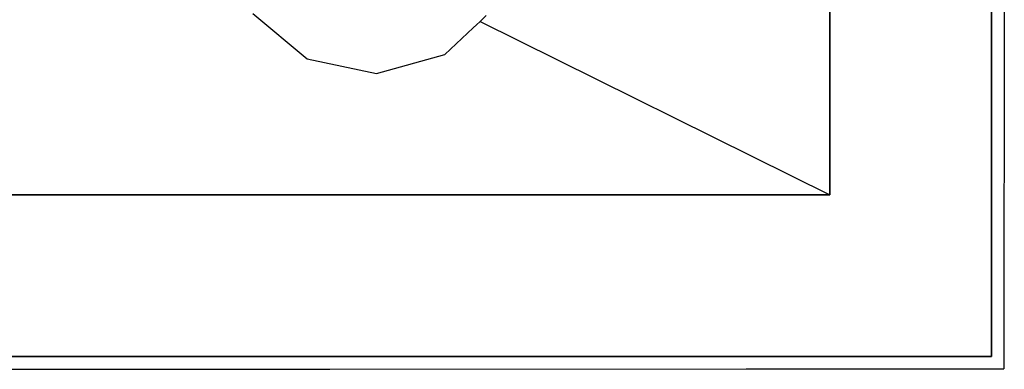
# Model space of a CAD drawing. Units: inches. Extents: x 42 to 409, y 9 to 177.
# Drawn here: x 298 to 303, y 145 to 147 of the extents above; entities that cross this region are included whole.
import ezdxf

# ---------------------------------------------------------------- set-up
doc = ezdxf.new("R2010")
doc.units = ezdxf.units.IN
doc.header["$MEASUREMENT"] = 0
doc.layers.add('Cut', color=6, linetype='Continuous', lineweight=35)
doc.layers.add('Edges', color=7, linetype='Continuous')

# ---------------------------------------------------------------- blocks, each defined once
blk = doc.blocks.new('fireplaces pl')
at = {"layer": 'Cut'}
for p, q in [((78.1128, -2.0161), (78.1128, 2.4869)), ((77.3622, 1.7364), (77.3622, -1.2656)), ((77.3622, -1.2656), (65.3541, -1.2656)), ((64.6036, -2.0161), (78.1128, -2.0161))]:
    blk.add_line(p, q, dxfattribs=at)
at = {"layer": 'Edges'}
for p, q in [((78.1725, 0.6509), (78.1707, -2.074)), ((74.6818, -0.4227), (74.9349, -0.6334)), ((75.7378, -0.4596), (75.7659, -0.433)), ((75.574, -0.6139), (75.7058, -0.4897)), ((75.7058, -0.4897), (75.721, -0.4754)), ((75.721, -0.4754), (75.7378, -0.4596)), ((75.7378, -0.4596), (77.3622, -1.2656)), ((74.9349, -0.6334), (75.2569, -0.7024)), ((75.2569, -0.7024), (75.574, -0.6139)), ((68.9367, -2.0761), (73.9224, -2.075)), ((73.9224, -2.075), (74.5948, -2.0748)), ((74.5948, -2.0748), (74.6716, -2.0748)), ((74.6716, -2.0748), (74.7923, -2.0748)), ((74.7923, -2.0748), (74.927, -2.0748)), ((74.927, -2.0748), (75.0402, -2.0747)), ((75.0402, -2.0747), (76.9741, -2.0743)), ((76.9741, -2.0743), (77.1436, -2.0743)), ((77.1436, -2.0743), (77.2756, -2.0742)), ((77.2756, -2.0742), (78.1707, -2.074))]:
    blk.add_line(p, q, dxfattribs=at)

msp = doc.modelspace()

# ---------------------------------------------------------------- block references
msp.add_blockref('fireplaces pl', (224.7721, 147.4751))

doc.saveas('drawing.dxf')
